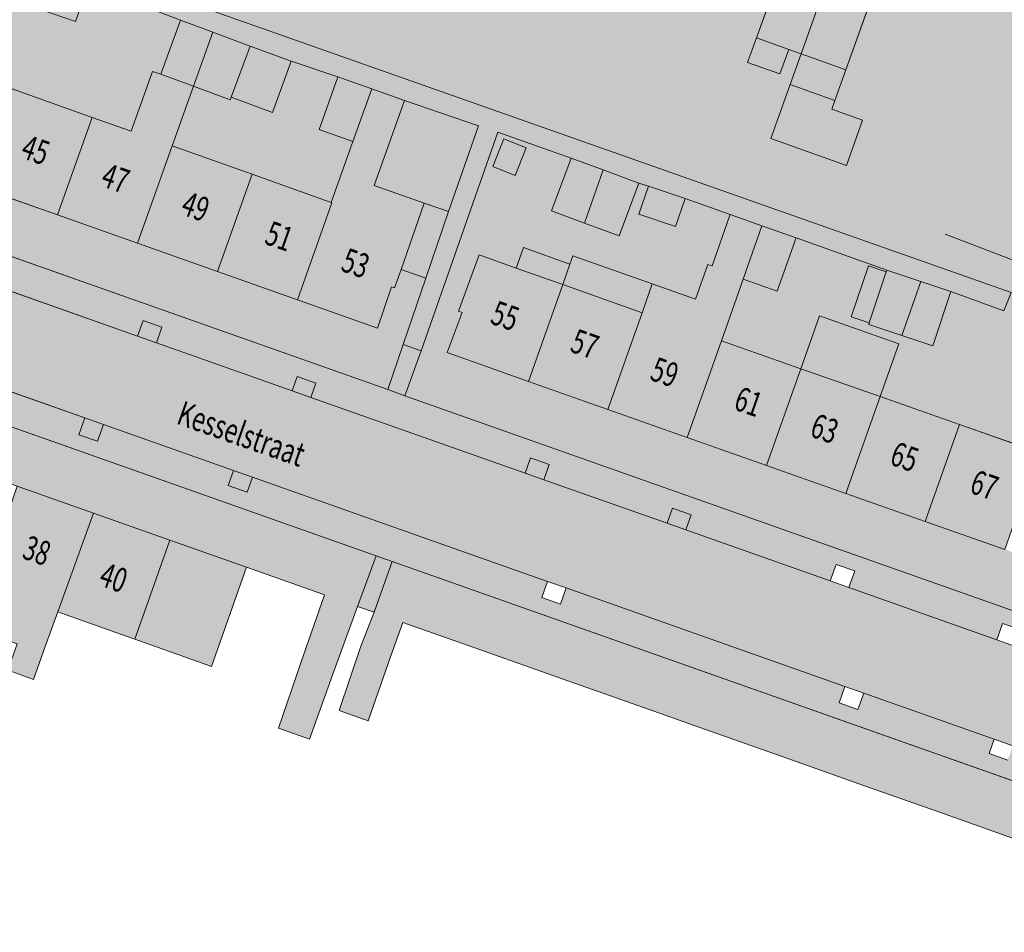
# Model space of a CAD drawing. Units: metres. Extents: x 178261 to 178993, y 362223 to 363213.
# Drawn here: x 178505 to 178577, y 362527 to 362594 of the extents above; entities that cross this region are included whole.
import ezdxf
from ezdxf.enums import TextEntityAlignment as Align

# ---------------------------------------------------------------- set-up
doc = ezdxf.new("R2010")
doc.units = ezdxf.units.M
doc.header["$MEASUREMENT"] = 0
for name, color, linetype, lineweight in [('_Pand BAG vlak', 7, 'Continuous', 0), ('_Pand op maaiveld BGT vlak', 7, 'Continuous', 0), ('grens WOZ object', 7, 'Continuous', 0), ('heg geen IMGeo', 7, 'Continuous', 0), ('huisnummerreeks BGT', 7, 'Continuous', 0), ('kant verharding', 7, 'Continuous', 0), ('Onbegroeid terreindeel vlak', 7, 'Continuous', 0), ('openbare ruimte label tekst', 7, 'Continuous', 0), ('pand vlak', 7, 'Continuous', 0), ('Wegdeel vlak', 7, 'Continuous', 0), ('Weginrichtingselement vlak', 7, 'Continuous', 0), ('WOZ object vlak', 7, 'Continuous', 0)]:
    doc.layers.add(name, color=color, linetype=linetype, lineweight=lineweight)
for name, color, linetype, lineweight, true_color in [('bijgebouw', 1, 'Continuous', 0, 0xff0000), ('dakrand bijgebouw', 1, 'Continuous', 13, 0xff0000), ('dakrand hoofdgebouw', 1, 'Continuous', 0, 0xff0000), ('Grens maaiveld', 253, 'Continuous', 0, 0xa5a5a5), ('hoofdgebouw', 1, 'Continuous', 0, 0xff0000), ('tussenmuur', 1, 'Continuous', 13, 0xff0000), ('tussenmuur bijgebouw (GBKN Zuid)', 1, 'Continuous', 13, 0xff0000), ('vlakafsluiter', 1, 'Continuous', 0, 0xff0000)]:
    doc.layers.add(name, color=color, linetype=linetype, lineweight=lineweight, true_color=true_color)
doc.styles.add('Style-WORKING', font='WORKING.shx')

msp = doc.modelspace()

# ---------------------------------------------------------------- hatches: boundary and pattern name
at = {"layer": '_Pand BAG vlak', "linetype": 'Continuous', "lineweight": 0}
for points in [[(178513.253, 362577.799), (178515.807, 362585.017), (178517.385, 362589.423), (178514.965, 362590.314), (178514.354, 362590.529), (178512.776, 362586.097), (178509.888, 362587.125), (178507.329, 362579.895)], [(178527.588, 362580.822), (178527.645, 362580.802), (178525.099, 362573.607), (178531.022, 362571.511), (178532.059, 362574.567), (178532.277, 362574.488), (178532.754, 362575.86), (178534.478, 362580.765), (178530.774, 362582.084), (178533.015, 362588.378), (178530.604, 362589.236), (178529.192, 362585.327)], [(178525.099, 362573.607), (178527.645, 362580.802), (178527.588, 362580.822), (178521.726, 362582.91), (178519.176, 362575.703)], [(178553.941, 362563.425), (178556.466, 362570.579), (178558.079, 362575.147), (178559.471, 362579.09), (178557.123, 362579.918), (178557.08, 362579.796), (178555.784, 362576.118), (178555.464, 362576.231), (178554.559, 362573.664), (178551.348, 362574.796), (178550.594, 362572.66), (178548.066, 362565.499)], [(178542.192, 362567.573), (178544.722, 362574.74), (178541.274, 362575.962), (178538.533, 362576.935), (178537.011, 362572.764), (178537.289, 362572.665), (178536.166, 362569.7)], [(178504.342, 362559.804), (178501.794, 362552.488), (178500.874, 362549.906), (178500.708, 362549.44), (178504.341, 362548.145), (178503.639, 362546.177), (178505.557, 362545.494), (178506.425, 362547.927), (178507.346, 362550.509), (178509.998, 362557.807)], [(178513.063, 362548.471), (178515.654, 362555.811), (178509.998, 362557.807), (178507.346, 362550.509), (178507.89, 362550.315), (178512.422, 362548.7)]]:
    msp.add_hatch(color=7, dxfattribs=at).paths.add_polyline_path(points, flags=0)
at = {"layer": '_Pand op maaiveld BGT vlak', "linetype": 'Continuous', "lineweight": 0, "true_color": 0xcc0000}
for points in [[(178565.032, 362599.347), (178561.783, 362600.506), (178559.069, 362593.021), (178561.454, 362592.155), (178562.219, 362591.88), (178562.369, 362591.826)], [(178509.27, 362596.006), (178510.027, 362598.094), (178510.093, 362598.287), (178507.527, 362599.167), (178506.075, 362595.113), (178508.66, 362594.226)], [(178517.385, 362589.423), (178520.1, 362588.423), (178520.171, 362588.614), (178521.583, 362592.408), (178518.822, 362593.436)], [(178507.329, 362579.895), (178513.253, 362577.799), (178515.807, 362585.017), (178517.385, 362589.423), (178514.965, 362590.314), (178514.354, 362590.529), (178512.776, 362586.097), (178509.888, 362587.125)], [(178530.774, 362582.084), (178533.015, 362588.378), (178530.604, 362589.236), (178529.192, 362585.327), (178527.588, 362580.822), (178527.645, 362580.802), (178525.099, 362573.607), (178531.022, 362571.511), (178532.059, 362574.567), (178532.277, 362574.488), (178532.754, 362575.86), (178534.478, 362580.765)], [(178519.176, 362575.703), (178525.099, 362573.607), (178527.645, 362580.802), (178527.588, 362580.822), (178521.726, 362582.91)], [(178553.941, 362563.425), (178556.466, 362570.579), (178558.079, 362575.147), (178559.471, 362579.09), (178557.123, 362579.918), (178557.08, 362579.796), (178555.784, 362576.118), (178555.464, 362576.231), (178554.559, 362573.664), (178551.348, 362574.796), (178550.594, 362572.66), (178548.066, 362565.499)], [(178558.079, 362575.147), (178560.606, 362574.257), (178561.93, 362578.014), (178561.996, 362578.2), (178559.471, 362579.09)], [(178541.274, 362575.962), (178538.533, 362576.935), (178537.011, 362572.764), (178537.289, 362572.665), (178536.166, 362569.7), (178542.192, 362567.573), (178544.722, 362574.74)], [(178569.817, 362570.967), (178571.233, 362574.978), (178568.721, 362575.818), (178568.675, 362575.679), (178567.41, 362571.898), (178567.372, 362571.785)], [(178501.794, 362552.488), (178500.874, 362549.906), (178500.708, 362549.44), (178504.341, 362548.145), (178503.639, 362546.177), (178505.557, 362545.494), (178506.425, 362547.927), (178507.346, 362550.509), (178509.998, 362557.807), (178504.342, 362559.804)], [(178515.654, 362555.811), (178509.998, 362557.807), (178507.346, 362550.509), (178507.89, 362550.315), (178512.422, 362548.7), (178513.063, 362548.471)]]:
    msp.add_hatch(color=12, dxfattribs=at).paths.add_polyline_path(points, flags=0)
at = {"layer": 'Onbegroeid terreindeel vlak', "linetype": 'Continuous', "lineweight": 0, "true_color": 0xfdf6bb}
h = msp.add_hatch(color=254, dxfattribs=at)
h.paths.add_polyline_path([(178602.723, 362541.873), (178533.049, 362566.509), (178534.239, 362569.831), (178539.921, 362586.024), (178545.35, 362584.109), (178543.898, 362580.199), (178546.33, 362579.296), (178548.897, 362578.343), (178550.349, 362582.253), (178551.062, 362582.024), (178553.779, 362581.106), (178557.123, 362579.918), (178557.08, 362579.796), (178555.784, 362576.118), (178555.464, 362576.231), (178554.559, 362573.664), (178551.348, 362574.796), (178550.594, 362572.66), (178544.722, 362574.74), (178541.274, 362575.962), (178538.533, 362576.935), (178537.011, 362572.764), (178537.289, 362572.665), (178536.166, 362569.7), (178542.192, 362567.573), (178548.066, 362565.499), (178553.941, 362563.425), (178559.816, 362561.351), (178565.69, 362559.278), (178571.565, 362557.204), (178577.44, 362555.13), (178583.452, 362553.008), (178584.558, 362556.121), (178584.761, 362556.049), (178586.23, 362560.108), (178579.974, 362562.309), (178574.097, 362564.377), (178568.22, 362566.444), (178562.343, 362568.512), (178556.466, 362570.579), (178558.079, 362575.147), (178560.606, 362574.257), (178561.93, 362578.014), (178561.996, 362578.2), (178568.721, 362575.818), (178568.675, 362575.679), (178567.41, 362571.898), (178567.372, 362571.785), (178569.817, 362570.967), (178572.114, 362570.198), (178573.463, 362574.232), (178577.384, 362572.807), (178577.915, 362574.151), (178513.885, 362596.771), (178513.439, 362595.468), (178516.441, 362594.322), (178514.965, 362590.314), (178514.354, 362590.529), (178512.776, 362586.097), (178509.888, 362587.125), (178503.969, 362589.233), (178497.859, 362591.409), (178496.379, 362587.29), (178496.591, 362587.217), (178495.483, 362584.087), (178501.406, 362581.991), (178507.329, 362579.895), (178513.253, 362577.799), (178519.176, 362575.703), (178525.099, 362573.607), (178531.022, 362571.511), (178532.059, 362574.567), (178532.277, 362574.488), (178532.754, 362575.86), (178534.599, 362575.218), (178532.926, 362570.303), (178531.773, 362566.961), (178476.387, 362586.545), (178473.485, 362587.571), (178471.682, 362590.875), (178491.199, 362645.861), (178506.406, 362640.44), (178510.433, 362639.005), (178511.597, 362638.589), (178516.563, 362636.819), (178625.548, 362597.968), (178606.249, 362543.373)])
h.paths.add_polyline_path([(178539.634, 362599.902), (178538.776, 362600.205), (178536.698, 362600.97), (178536.219, 362601.139), (178532.903, 362602.313), (178535.574, 362609.858), (178538.915, 362608.666), (178542.308, 362607.456)], flags=16)
h.paths.add_polyline_path([(178589.538, 362594.821), (178579.199, 362598.542), (178569.148, 362602.147), (178569.815, 362604.007), (178572.195, 362610.643), (178582.265, 362607.031), (178592.537, 362603.347), (178590.198, 362596.696)], flags=16)
h.paths.add_polyline_path([(178563.619, 362604.177), (178563.142, 362604.346), (178555.738, 362606.966), (178550.196, 362608.927), (178544.988, 362610.771), (178543.125, 362611.43), (178543.79, 362613.259), (178546.208, 362619.913), (178558.744, 362615.452), (178566.548, 362612.675), (178564.25, 362606.009)], flags=16)
h.paths.add_polyline_path([(178603.03, 362546.339), (178599.912, 362547.435), (178599.81, 362547.244), (178595.74, 362548.675), (178595.814, 362548.878), (178597.996, 362554.847), (178600.172, 362560.802), (178602.422, 362566.956), (178606.289, 362565.558), (178606.221, 362565.373), (178609.38, 362564.265), (178607.263, 362558.29), (178605.147, 362552.314)], flags=16)
h.paths.add_polyline_path([(178508.66, 362594.226), (178506.075, 362595.113), (178503.776, 362595.901), (178505.054, 362599.629), (178501.198, 362600.952), (178501.309, 362601.274), (178499.002, 362602.065), (178499.727, 362604.179), (178501.925, 362603.425), (178502.517, 362605.149), (178506.909, 362603.643), (178506.756, 362603.198), (178505.608, 362599.848), (178505.601, 362599.827), (178506.553, 362599.501), (178507.527, 362599.167), (178510.093, 362598.287), (178510.027, 362598.094), (178509.27, 362596.006)], flags=16)
h.paths.add_polyline_path([(178593.245, 362560.386), (178589.347, 362561.831), (178586.059, 362563.001), (178587.279, 362566.43), (178588.666, 362570.328), (178585.789, 362571.359), (178584.401, 362567.454), (178582.081, 362568.279), (178579.69, 362569.13), (178580.584, 362571.644), (178581.061, 362572.985), (178583.443, 362572.137), (178584.348, 362571.815), (178584.367, 362571.869), (178587.794, 362581.502), (178588.128, 362582.385), (178585.527, 362583.37), (178584.834, 362583.617), (178587.569, 362591.304), (178588.203, 362591.078), (178591.036, 362590.067), (178594.309, 362588.899), (178592.227, 362583.049), (178593.671, 362582.536), (178591.641, 362576.828), (178591.365, 362576.052), (178591.806, 362574.687), (178592.107, 362573.758), (178593.557, 362573.241), (178592.116, 362569.191), (178592.084, 362569.102), (178591.218, 362566.667), (178593.571, 362565.83), (178595.001, 362565.321), (178594.16, 362562.958)], flags=16)
h.paths.add_polyline_path([(178610.463, 362567.202), (178599.033, 362571.376), (178602.028, 362579.709), (178613.475, 362575.708)], flags=16)
h.paths.add_polyline_path([(178564.868, 362588.377), (178561.562, 362589.567), (178562.369, 362591.826), (178562.219, 362591.88), (178561.454, 362592.155), (178559.069, 362593.021), (178561.783, 362600.506), (178565.032, 362599.347), (178568.38, 362598.152), (178565.678, 362590.643)], flags=16)
h.paths.add_polyline_path([(178615.379, 362581.087), (178609.489, 362583.148), (178610.9, 362587.135), (178605.292, 362589.131), (178599.595, 362591.158), (178597.84, 362586.225), (178595.133, 362587.189), (178595.838, 362589.171), (178594.947, 362590.685), (178594.522, 362591.408), (178595.018, 362592.787), (178595.732, 362594.771), (178598.119, 362601.405), (178608.285, 362597.773), (178618.488, 362594.127), (178615.723, 362586.354), (178617.115, 362585.9)], flags=16)
h.paths.add_polyline_path([(178589.961, 362550.897), (178587.105, 362551.88), (178588.732, 362556.608), (178589.206, 362557.94), (178589.225, 362557.992), (178592.058, 362556.976), (178591.588, 362555.625)], flags=16)
h.paths.add_polyline_path([(178483.22, 362588.431), (178481.917, 362588.89), (178479.087, 362589.887), (178479.157, 362590.096), (178476.054, 362591.186), (178478.248, 362597.309), (178480.361, 362603.207), (178482.475, 362609.106), (178485.6, 362607.986), (178485.678, 362608.203), (178489.633, 362606.835), (178488.296, 362602.998), (178487.48, 362600.656), (178487.449, 362600.566), (178485.427, 362594.764)], flags=16)
h.paths.add_polyline_path([(178501.401, 362626.507), (178495.547, 362628.712), (178494.38, 362625.465), (178494.728, 362625.331), (178490.703, 362614.259), (178496.312, 362612.285), (178494.834, 362608.252), (178483.487, 362612.124), (178485.842, 362618.723), (178486.405, 362620.302), (178483.602, 362621.296), (178485.707, 362627.249, -0.100506), (178488.378, 362631.628), (178491.364, 362630.511), (178494.204, 362638.486), (178504.381, 362634.856), (178504.415, 362634.844), (178514.559, 362631.226), (178512.159, 362624.565), (178511.49, 362622.708), (178510.988, 362622.897)], flags=16)
h.paths.add_polyline_path([(178537.542, 362613.388), (178534.203, 362614.574), (178527.306, 362617.023), (178517.143, 362620.631), (178517.827, 362622.536), (178520.218, 362629.2), (178530.4, 362625.569), (178540.585, 362621.938), (178538.226, 362615.309), (178538.211, 362615.268)], flags=16)
h.paths.add_polyline_path([(178513.545, 362609.121), (178510.181, 362610.348), (178506.808, 362611.578), (178509.572, 362619.137), (178512.939, 362617.895), (178516.23, 362616.681)], flags=16)
h.paths.add_polyline_path([(178490.944, 362582.424), (178486.994, 362583.745), (178488.085, 362586.876), (178489.759, 362591.588), (178490.267, 362593.047), (178491.516, 362596.63), (178492.646, 362596.237), (178493.429, 362598.482), (178494.276, 362600.914), (178498.414, 362599.472), (178497.567, 362597.04), (178496.648, 362594.403), (178494.224, 362591.644), (178494.198, 362591.614), (178493.701, 362590.188), (178492.028, 362585.476)], flags=16)
at = {"layer": 'Onbegroeid terreindeel vlak', "linetype": 'Continuous', "lineweight": 0, "true_color": 0xfdf6bb, "extrusion": (0, 0, -1)}
msp.add_hatch(color=254, dxfattribs=at).paths.add_polyline_path([(-178529.192, 362585.327), (-178526.695, 362586.216), (-178528.089, 362590.132), (-178524.625, 362591.276), (-178523.23, 362587.488), (-178520.171, 362588.614), (-178520.1, 362588.423), (-178517.385, 362589.423), (-178515.807, 362585.017), (-178521.726, 362582.91), (-178527.588, 362580.822)], flags=0)
at = {"layer": 'Onbegroeid terreindeel vlak', "linetype": 'Continuous', "lineweight": 0, "true_color": 0xfdf6bb}
for points in [[(178533.015, 362588.378), (178530.774, 362582.084), (178534.478, 362580.765), (178536.272, 362580.158), (178538.5, 362586.5)], [(178529.534, 362550.903), (178530.908, 362554.655), (178488.595, 362569.612), (178487.225, 362565.846), (178493.03, 362563.797), (178498.686, 362561.8), (178504.342, 362559.804), (178509.998, 362557.807), (178515.654, 362555.811), (178521.31, 362553.814), (178527.095, 362551.772), (178525.35, 362546.718), (178523.686, 362541.899), (178525.984, 362541.08), (178527.696, 362545.882)], [(178578.375, 362533.623), (178579.658, 362537.422), (178532.111, 362554.229), (178530.756, 362550.471), (178529.779, 362547.954), (178528.18, 362543.201), (178530.319, 362542.441), (178531.983, 362547.174), (178532.878, 362549.721), (178538.565, 362547.709), (178544.252, 362545.697), (178549.939, 362543.684), (178555.627, 362541.672), (178561.314, 362539.66), (178567.001, 362537.648), (178572.688, 362535.635)]]:
    msp.add_hatch(color=254, dxfattribs=at).paths.add_polyline_path(points, flags=0)
at = {"layer": 'Wegdeel vlak', "linetype": 'Continuous', "lineweight": 0, "true_color": 0xd2d2d2}
msp.add_hatch(color=254, dxfattribs=at).paths.add_polyline_path([(178577.384, 362572.807), (178577.915, 362574.151), (178513.885, 362596.771), (178513.439, 362595.468), (178516.441, 362594.322), (178518.822, 362593.436), (178521.583, 362592.408), (178524.625, 362591.276), (178528.089, 362590.132), (178530.604, 362589.236), (178533.015, 362588.378), (178538.5, 362586.5), (178536.272, 362580.158), (178534.599, 362575.218), (178532.926, 362570.303), (178534.239, 362569.831), (178539.921, 362586.024), (178545.35, 362584.109), (178547.718, 362583.23), (178550.349, 362582.253), (178551.062, 362582.024), (178553.779, 362581.106), (178557.123, 362579.918), (178559.471, 362579.09), (178561.996, 362578.2), (178568.721, 362575.818), (178571.233, 362574.978), (178573.463, 362574.232)], flags=0)
for points in [[(178514.648, 362570.432), (178524.7, 362566.878), (178525.071, 362567.929), (178526.46, 362567.438), (178526.089, 362566.387), (178541.941, 362560.782), (178542.343, 362561.918), (178543.732, 362561.427), (178543.33, 362560.291), (178552.448, 362557.068), (178552.842, 362558.183), (178554.231, 362557.691), (178553.837, 362556.577), (178564.523, 362552.798), (178564.956, 362554.021), (178566.345, 362553.53), (178565.912, 362552.307), (178576.849, 362548.44), (178577.278, 362549.652), (178578.667, 362549.161), (178578.239, 362547.949), (178594.589, 362542.168), (178594.981, 362543.278), (178596.283, 362542.818), (178595.891, 362541.708), (178596.139, 362541.62), (178601.035, 362539.889, 0.183364), (178605.213, 362540.085), (178606.249, 362543.373), (178602.723, 362541.873), (178533.049, 362566.509), (178531.773, 362566.961), (178476.387, 362586.545), (178475.575, 362584.247), (178482.717, 362581.722), (178483.096, 362582.795), (178484.486, 362582.304), (178484.106, 362581.231), (178501.207, 362575.185), (178501.675, 362576.508), (178503.064, 362576.017), (178502.596, 362574.693), (178513.259, 362570.923), (178513.667, 362572.078), (178515.056, 362571.587)], [(178524.7, 362566.878), (178514.648, 362570.432), (178513.259, 362570.923), (178502.596, 362574.693), (178501.207, 362575.185), (178484.106, 362581.231), (178482.717, 362581.722), (178475.575, 362584.247), (178475.463, 362584.287), (178475.084, 362584.421), (178472.773, 362577.783), (178473.068, 362577.679), (178473.233, 362577.621), (178476.879, 362576.333), (178478.268, 362575.842), (178494.624, 362570.064), (178495.903, 362573.744), (178497.14, 362573.314), (178496.825, 362572.409), (178495.859, 362569.627), (178496.013, 362569.573), (178509.344, 362564.863), (178510.733, 362564.372), (178520.362, 362560.97), (178521.752, 362560.479), (178543.595, 362552.761), (178544.984, 362552.271), (178565.616, 362544.981), (178567.006, 362544.49), (178576.657, 362541.08), (178578.046, 362540.59), (178593.543, 362535.114), (178594.933, 362534.623), (178598.282, 362533.44, -0.193882), (178601.723, 362530.599, -0.052848), (178602.205, 362529.436), (178606.452, 362540.815, -0.060926), (178605.213, 362540.085, -0.183364), (178601.035, 362539.889), (178596.139, 362541.62), (178595.891, 362541.708), (178594.749, 362542.111), (178594.589, 362542.168), (178578.239, 362547.949), (178576.849, 362548.44), (178565.912, 362552.307), (178564.523, 362552.798), (178553.837, 362556.577), (178552.448, 362557.068), (178543.33, 362560.291), (178541.941, 362560.782), (178526.089, 362566.387)]]:
    msp.add_hatch(color=254, dxfattribs=at).paths.add_polyline_path(points)
at = {"layer": 'Wegdeel vlak', "linetype": 'Continuous', "lineweight": 0, "true_color": 0xd2d2d2, "extrusion": (0, 0, -1)}
msp.add_hatch(color=254, dxfattribs=at).paths.add_polyline_path([(-178530.908, 362554.655), (-178532.111, 362554.229), (-178579.658, 362537.422), (-178580.975, 362536.955), (-178585.691, 362535.29), (-178598.603, 362530.731), (-178600.357, 362526.772), (-178601.723, 362530.599, -0.193882), (-178598.282, 362533.44), (-178594.933, 362534.623), (-178594.398, 362533.11), (-178593.009, 362533.601), (-178593.543, 362535.114), (-178578.046, 362540.59), (-178577.672, 362539.531), (-178576.282, 362540.022), (-178576.657, 362541.08), (-178567.006, 362544.49), (-178566.576, 362543.274), (-178565.186, 362543.765), (-178565.616, 362544.981), (-178544.984, 362552.271), (-178544.56, 362551.071), (-178543.171, 362551.562), (-178543.595, 362552.761), (-178521.752, 362560.479), (-178521.36, 362559.37), (-178519.97, 362559.861), (-178520.362, 362560.97), (-178510.733, 362564.372), (-178510.295, 362563.132), (-178508.906, 362563.623), (-178509.344, 362564.863), (-178496.013, 362569.573), (-178495.588, 362568.371), (-178494.199, 362568.862), (-178494.624, 362570.064), (-178478.268, 362575.842), (-178477.859, 362574.684), (-178476.47, 362575.175), (-178476.879, 362576.333), (-178473.233, 362577.621), (-178472.415, 362575.305), (-178481.038, 362572.277), (-178487.26, 362570.092), (-178487.416, 362570.037), (-178488.595, 362569.612)])

# ---------------------------------------------------------------- linework, layer by layer
at = {"layer": '_Pand BAG vlak', "color": 7, "linetype": 'Continuous', "lineweight": 0}
for points in [[(178509.888, 362587.125), (178503.969, 362589.233), (178507.329, 362579.895), (178501.406, 362581.991)], [(178515.807, 362585.017), (178513.253, 362577.799), (178521.726, 362582.91), (178519.176, 362575.703)], [(178548.066, 362565.499), (178550.594, 362572.66), (178542.192, 362567.573), (178544.722, 362574.74)]]:
    msp.add_solid(points, dxfattribs=at)
at = {"layer": '_Pand BAG vlak', "color": 7, "linetype": 'Continuous', "lineweight": 0, "extrusion": (0, 0, -1)}
for points in [[(-178556.466, 362570.579), (-178553.941, 362563.425), (-178562.343, 362568.512), (-178559.816, 362561.351)], [(-178565.69, 362559.278), (-178568.22, 362566.444), (-178559.816, 362561.351), (-178562.343, 362568.512)], [(-178568.22, 362566.444), (-178565.69, 362559.278), (-178574.097, 362564.377), (-178571.565, 362557.204)], [(-178577.44, 362555.13), (-178579.974, 362562.309), (-178571.565, 362557.204), (-178574.097, 362564.377)], [(-178515.654, 362555.811), (-178513.063, 362548.471), (-178521.31, 362553.814), (-178518.716, 362546.456)]]:
    msp.add_solid(points, dxfattribs=at)
at = {"layer": '_Pand op maaiveld BGT vlak', "color": 7, "linetype": 'Continuous', "lineweight": 0, "flags": 128}
for points in [[(178565.032, 362599.347), (178561.783, 362600.506), (178559.069, 362593.021), (178561.454, 362592.155), (178562.219, 362591.88), (178562.369, 362591.826)], [(178509.27, 362596.006), (178510.027, 362598.094), (178510.093, 362598.287), (178507.527, 362599.167), (178506.075, 362595.113), (178508.66, 362594.226)], [(178565.032, 362599.347), (178562.369, 362591.826), (178565.678, 362590.643), (178568.38, 362598.152)], [(178516.441, 362594.322), (178514.965, 362590.314), (178517.385, 362589.423), (178518.822, 362593.436)], [(178517.385, 362589.423), (178520.1, 362588.423), (178520.171, 362588.614), (178521.583, 362592.408), (178518.822, 362593.436)], [(178521.583, 362592.408), (178520.171, 362588.614), (178523.23, 362587.488), (178524.625, 362591.276)], [(178562.369, 362591.826), (178561.562, 362589.567), (178564.868, 362588.377), (178565.678, 362590.643)], [(178507.329, 362579.895), (178513.253, 362577.799), (178515.807, 362585.017), (178517.385, 362589.423), (178514.965, 362590.314), (178514.354, 362590.529), (178512.776, 362586.097), (178509.888, 362587.125)], [(178528.089, 362590.132), (178526.695, 362586.216), (178529.192, 362585.327), (178530.604, 362589.236)], [(178509.888, 362587.125), (178503.969, 362589.233), (178501.406, 362581.991), (178507.329, 362579.895)], [(178530.774, 362582.084), (178533.015, 362588.378), (178530.604, 362589.236), (178529.192, 362585.327), (178527.588, 362580.822), (178527.645, 362580.802), (178525.099, 362573.607), (178531.022, 362571.511), (178532.059, 362574.567), (178532.277, 362574.488), (178532.754, 362575.86), (178534.478, 362580.765)], [(178519.176, 362575.703), (178521.726, 362582.91), (178515.807, 362585.017), (178513.253, 362577.799)], [(178547.718, 362583.23), (178545.35, 362584.109), (178543.898, 362580.199), (178546.33, 362579.296)], [(178519.176, 362575.703), (178525.099, 362573.607), (178527.645, 362580.802), (178527.588, 362580.822), (178521.726, 362582.91)], [(178547.718, 362583.23), (178546.33, 362579.296), (178548.897, 362578.343), (178550.349, 362582.253)], [(178532.754, 362575.86), (178534.599, 362575.218), (178536.272, 362580.158), (178534.478, 362580.765)], [(178553.941, 362563.425), (178556.466, 362570.579), (178558.079, 362575.147), (178559.471, 362579.09), (178557.123, 362579.918), (178557.08, 362579.796), (178555.784, 362576.118), (178555.464, 362576.231), (178554.559, 362573.664), (178551.348, 362574.796), (178550.594, 362572.66), (178548.066, 362565.499)], [(178558.079, 362575.147), (178560.606, 362574.257), (178561.93, 362578.014), (178561.996, 362578.2), (178559.471, 362579.09)], [(178541.274, 362575.962), (178538.533, 362576.935), (178537.011, 362572.764), (178537.289, 362572.665), (178536.166, 362569.7), (178542.192, 362567.573), (178544.722, 362574.74)], [(178569.817, 362570.967), (178571.233, 362574.978), (178568.721, 362575.818), (178568.675, 362575.679), (178567.41, 362571.898), (178567.372, 362571.785)], [(178542.192, 362567.573), (178548.066, 362565.499), (178550.594, 362572.66), (178544.722, 362574.74)], [(178571.233, 362574.978), (178569.817, 362570.967), (178572.114, 362570.198), (178573.463, 362574.232)], [(178559.816, 362561.351), (178562.343, 362568.512), (178556.466, 362570.579), (178553.941, 362563.425)], [(178565.69, 362559.278), (178568.22, 362566.444), (178562.343, 362568.512), (178559.816, 362561.351)], [(178568.22, 362566.444), (178565.69, 362559.278), (178571.565, 362557.204), (178574.097, 362564.377)], [(178577.44, 362555.13), (178579.974, 362562.309), (178574.097, 362564.377), (178571.565, 362557.204)], [(178501.794, 362552.488), (178500.874, 362549.906), (178500.708, 362549.44), (178504.341, 362548.145), (178503.639, 362546.177), (178505.557, 362545.494), (178506.425, 362547.927), (178507.346, 362550.509), (178509.998, 362557.807), (178504.342, 362559.804)], [(178515.654, 362555.811), (178509.998, 362557.807), (178507.346, 362550.509), (178507.89, 362550.315), (178512.422, 362548.7), (178513.063, 362548.471)], [(178521.31, 362553.814), (178515.654, 362555.811), (178513.063, 362548.471), (178518.716, 362546.456)]]:
    msp.add_lwpolyline(points, close=True, dxfattribs=at)
at = {"layer": '_Pand op maaiveld BGT vlak', "color": 12, "linetype": 'Continuous', "lineweight": 0, "true_color": 0xcc0000, "extrusion": (0, 0, -1)}
for points in [[(-178565.032, 362599.347), (-178562.369, 362591.826), (-178568.38, 362598.152), (-178565.678, 362590.643)], [(-178562.369, 362591.826), (-178561.562, 362589.567), (-178565.678, 362590.643), (-178564.868, 362588.377)], [(-178528.089, 362590.132), (-178526.695, 362586.216), (-178530.604, 362589.236), (-178529.192, 362585.327)], [(-178547.718, 362583.23), (-178546.33, 362579.296), (-178550.349, 362582.253), (-178548.897, 362578.343)], [(-178559.816, 362561.351), (-178562.343, 362568.512), (-178553.941, 362563.425), (-178556.466, 362570.579)], [(-178565.69, 362559.278), (-178568.22, 362566.444), (-178559.816, 362561.351), (-178562.343, 362568.512)], [(-178568.22, 362566.444), (-178565.69, 362559.278), (-178574.097, 362564.377), (-178571.565, 362557.204)], [(-178577.44, 362555.13), (-178579.974, 362562.309), (-178571.565, 362557.204), (-178574.097, 362564.377)], [(-178521.31, 362553.814), (-178515.654, 362555.811), (-178518.716, 362546.456), (-178513.063, 362548.471)]]:
    msp.add_solid(points, dxfattribs=at)
at = {"layer": '_Pand op maaiveld BGT vlak', "color": 12, "linetype": 'Continuous', "lineweight": 0, "true_color": 0xcc0000}
for points in [[(178516.441, 362594.322), (178514.965, 362590.314), (178518.822, 362593.436), (178517.385, 362589.423)], [(178521.583, 362592.408), (178520.171, 362588.614), (178524.625, 362591.276), (178523.23, 362587.488)], [(178509.888, 362587.125), (178503.969, 362589.233), (178507.329, 362579.895), (178501.406, 362581.991)], [(178519.176, 362575.703), (178521.726, 362582.91), (178513.253, 362577.799), (178515.807, 362585.017)], [(178547.718, 362583.23), (178545.35, 362584.109), (178546.33, 362579.296), (178543.898, 362580.199)], [(178532.754, 362575.86), (178534.599, 362575.218), (178534.478, 362580.765), (178536.272, 362580.158)], [(178542.192, 362567.573), (178548.066, 362565.499), (178544.722, 362574.74), (178550.594, 362572.66)], [(178571.233, 362574.978), (178569.817, 362570.967), (178573.463, 362574.232), (178572.114, 362570.198)]]:
    msp.add_solid(points, dxfattribs=at)
at = {"layer": 'bijgebouw', "color": 1, "linetype": 'Continuous', "lineweight": 0, "true_color": 0xff0000}
for p, q in [((178521.583, 362592.408), (178524.625, 362591.276)), ((178562.369, 362591.826), (178561.562, 362589.567)), ((178564.868, 362588.377), (178565.678, 362590.643)), ((178561.562, 362589.567), (178564.868, 362588.377)), ((178534.478, 362580.765), (178536.272, 362580.158)), ((178536.272, 362580.158), (178534.599, 362575.218)), ((178534.599, 362575.218), (178532.754, 362575.86))]:
    msp.add_line(p, q, dxfattribs=at)
at = {"layer": 'bijgebouw', "color": 1, "linetype": 'Continuous', "lineweight": 0, "true_color": 0xff0000, "flags": 128}
msp.add_lwpolyline([(178524.625, 362591.276), (178523.23, 362587.488), (178520.171, 362588.614)], dxfattribs=at)
at = {"layer": 'dakrand bijgebouw', "color": 1, "linetype": 'Continuous', "lineweight": 13, "true_color": 0xff0000}
for p, q in [((178559.069, 362593.021), (178561.783, 362600.506)), ((178568.38, 362598.152), (178565.678, 362590.643)), ((178514.965, 362590.314), (178516.441, 362594.322)), ((178516.441, 362594.322), (178518.822, 362593.436)), ((178518.822, 362593.436), (178521.583, 362592.408)), ((178561.454, 362592.155), (178559.069, 362593.021)), ((178520.171, 362588.614), (178521.583, 362592.408)), ((178562.219, 362591.88), (178561.454, 362592.155)), ((178562.369, 362591.826), (178562.219, 362591.88)), ((178565.678, 362590.643), (178562.369, 362591.826)), ((178530.604, 362589.236), (178528.089, 362590.132)), ((178547.718, 362583.23), (178545.35, 362584.109)), ((178550.349, 362582.253), (178547.718, 362583.23)), ((178559.471, 362579.09), (178561.996, 362578.2)), ((178567.41, 362571.898), (178568.675, 362575.679)), ((178568.675, 362575.679), (178568.721, 362575.818)), ((178568.721, 362575.818), (178571.233, 362574.978)), ((178571.233, 362574.978), (178573.463, 362574.232)), ((178572.114, 362570.198), (178573.463, 362574.232)), ((178567.372, 362571.785), (178567.41, 362571.898)), ((178569.817, 362570.967), (178567.372, 362571.785)), ((178572.114, 362570.198), (178569.817, 362570.967))]:
    msp.add_line(p, q, dxfattribs=at)
at = {"layer": 'dakrand bijgebouw', "color": 1, "linetype": 'Continuous', "lineweight": 13, "true_color": 0xff0000, "flags": 128}
for points in [[(178506.075, 362595.113), (178508.66, 362594.226), (178509.27, 362596.006)], [(178528.089, 362590.132), (178526.695, 362586.216), (178529.192, 362585.327)], [(178520.171, 362588.614), (178520.1, 362588.423), (178517.385, 362589.423)], [(178545.35, 362584.109), (178543.898, 362580.199), (178546.33, 362579.296)], [(178546.33, 362579.296), (178548.897, 362578.343), (178550.349, 362582.253)], [(178561.996, 362578.2), (178561.93, 362578.014), (178560.606, 362574.257), (178558.079, 362575.147)]]:
    msp.add_lwpolyline(points, dxfattribs=at)
at = {"layer": 'dakrand hoofdgebouw', "color": 1, "linetype": 'Continuous', "lineweight": 0, "true_color": 0xff0000}
for p, q in [((178533.015, 362588.378), (178530.604, 362589.236)), ((178530.774, 362582.084), (178533.015, 362588.378)), ((178529.192, 362585.327), (178527.588, 362580.822)), ((178530.774, 362582.084), (178534.478, 362580.765)), ((178557.123, 362579.918), (178559.471, 362579.09))]:
    msp.add_line(p, q, dxfattribs=at)
at = {"layer": 'dakrand hoofdgebouw', "color": 1, "linetype": 'Continuous', "lineweight": 0, "true_color": 0xff0000, "flags": 128}
msp.add_lwpolyline([(178554.559, 362573.664), (178555.464, 362576.231), (178555.784, 362576.118), (178557.08, 362579.796), (178557.123, 362579.918)], dxfattribs=at)
at = {"layer": 'Grens maaiveld', "color": 253, "linetype": 'Continuous', "lineweight": 0, "true_color": 0xa5a5a5}
for p, q in [((178516.441, 362594.322), (178513.439, 362595.468)), ((178524.625, 362591.276), (178528.089, 362590.132)), ((178550.349, 362582.253), (178551.062, 362582.024)), ((178553.779, 362581.106), (178557.123, 362579.918)), ((178561.996, 362578.2), (178568.721, 362575.818)), ((178532.926, 362570.303), (178534.599, 362575.218)), ((178573.463, 362574.232), (178577.384, 362572.807))]:
    msp.add_line(p, q, dxfattribs=at)
at = {"layer": 'Grens maaiveld', "color": 253, "linetype": 'Continuous', "lineweight": 0, "true_color": 0xa5a5a5, "flags": 128}
for points in [[(178577.384, 362572.807), (178577.915, 362574.151), (178513.885, 362596.771)], [(178533.015, 362588.378), (178538.5, 362586.5), (178536.272, 362580.158)], [(178534.239, 362569.831), (178539.921, 362586.024), (178545.35, 362584.109)]]:
    msp.add_lwpolyline(points, dxfattribs=at)
at = {"layer": 'grens WOZ object', "color": 7, "linetype": 'Continuous', "lineweight": 0}
for p, q in [((178553.779, 362581.106), (178551.062, 362582.024)), ((178553.082, 362579.043), (178553.779, 362581.106)), ((178545.258, 362576.259), (178545.472, 362576.866)), ((178545.472, 362576.866), (178551.348, 362574.796)), ((178544.722, 362574.74), (178545.258, 362576.259))]:
    msp.add_line(p, q, dxfattribs=at)
at = {"layer": 'grens WOZ object', "color": 7, "linetype": 'Continuous', "lineweight": 0, "flags": 128}
for points in [[(178561.454, 362592.155), (178560.799, 362590.335), (178558.411, 362591.195), (178559.069, 362593.021)], [(178561.562, 362589.567), (178560.13, 362585.565), (178565.725, 362583.564), (178566.924, 362586.916), (178564.638, 362587.733), (178564.868, 362588.377)], [(178540.371, 362585.531), (178542.02, 362584.869), (178541.196, 362582.814), (178539.547, 362583.476), (178540.371, 362585.531)], [(178551.062, 362582.024), (178550.365, 362579.961), (178553.082, 362579.043)], [(178541.274, 362575.962), (178541.814, 362577.483), (178545.258, 362576.259)], [(178567.41, 362571.898), (178566.084, 362572.342), (178567.349, 362576.123), (178568.675, 362575.679)], [(178568.22, 362566.444), (178569.598, 362570.347), (178563.723, 362572.422), (178562.343, 362568.512)]]:
    msp.add_lwpolyline(points, dxfattribs=at)
at = {"layer": 'heg geen IMGeo', "color": 7, "linetype": 'Continuous', "lineweight": 0}
msp.add_line((178584.463, 362574.087), (178573.046, 362578.473), dxfattribs=at)
at = {"layer": 'hoofdgebouw', "color": 1, "linetype": 'Continuous', "lineweight": 0, "true_color": 0xff0000}
for p, q in [((178503.969, 362589.233), (178509.888, 362587.125)), ((178517.385, 362589.423), (178515.807, 362585.017)), ((178515.807, 362585.017), (178521.726, 362582.91)), ((178521.726, 362582.91), (178527.588, 362580.822)), ((178507.329, 362579.895), (178501.406, 362581.991)), ((178532.754, 362575.86), (178534.478, 362580.765)), ((178513.253, 362577.799), (178507.329, 362579.895)), ((178519.176, 362575.703), (178513.253, 362577.799)), ((178525.099, 362573.607), (178519.176, 362575.703)), ((178541.274, 362575.962), (178544.722, 362574.74)), ((178544.722, 362574.74), (178550.594, 362572.66)), ((178550.594, 362572.66), (178551.348, 362574.796)), ((178551.348, 362574.796), (178554.559, 362573.664)), ((178556.466, 362570.579), (178558.079, 362575.147)), ((178562.343, 362568.512), (178556.466, 362570.579)), ((178568.22, 362566.444), (178562.343, 362568.512)), ((178542.192, 362567.573), (178548.066, 362565.499)), ((178574.097, 362564.377), (178568.22, 362566.444)), ((178548.066, 362565.499), (178553.941, 362563.425)), ((178579.974, 362562.309), (178574.097, 362564.377)), ((178553.941, 362563.425), (178559.816, 362561.351)), ((178559.816, 362561.351), (178565.69, 362559.278)), ((178509.998, 362557.807), (178504.342, 362559.804)), ((178565.69, 362559.278), (178571.565, 362557.204)), ((178515.654, 362555.811), (178509.998, 362557.807)), ((178571.565, 362557.204), (178577.44, 362555.13)), ((178521.31, 362553.814), (178515.654, 362555.811))]:
    msp.add_line(p, q, dxfattribs=at)
at = {"layer": 'hoofdgebouw', "color": 1, "linetype": 'Continuous', "lineweight": 0, "true_color": 0xff0000, "flags": 128}
for points in [[(178514.965, 362590.314), (178514.354, 362590.529), (178512.776, 362586.097), (178509.888, 362587.125)], [(178541.274, 362575.962), (178538.533, 362576.935), (178537.011, 362572.764), (178537.289, 362572.665), (178536.166, 362569.7), (178542.192, 362567.573)], [(178532.754, 362575.86), (178532.277, 362574.488), (178532.059, 362574.567), (178531.022, 362571.511), (178525.099, 362573.607)]]:
    msp.add_lwpolyline(points, dxfattribs=at)
at = {"layer": 'kant verharding', "color": 7, "linetype": 'Continuous', "lineweight": 0}
for p, q in [((178476.387, 362586.545), (178531.773, 362566.961)), ((178502.596, 362574.693), (178513.259, 362570.923)), ((178513.259, 362570.923), (178514.648, 362570.432)), ((178514.648, 362570.432), (178524.7, 362566.878)), ((178532.926, 362570.303), (178531.773, 362566.961)), ((178488.595, 362569.612), (178530.908, 362554.655)), ((178496.013, 362569.573), (178509.344, 362564.863)), ((178534.239, 362569.831), (178533.049, 362566.509)), ((178524.7, 362566.878), (178526.089, 362566.387)), ((178531.773, 362566.961), (178533.049, 362566.509)), ((178526.089, 362566.387), (178541.941, 362560.782)), ((178509.344, 362564.863), (178510.733, 362564.372)), ((178510.733, 362564.372), (178520.362, 362560.97)), ((178520.362, 362560.97), (178521.752, 362560.479)), ((178521.752, 362560.479), (178543.595, 362552.761)), ((178541.941, 362560.782), (178543.33, 362560.291)), ((178543.33, 362560.291), (178552.448, 362557.068)), ((178552.448, 362557.068), (178553.837, 362556.577)), ((178553.837, 362556.577), (178564.523, 362552.798)), ((178529.534, 362550.903), (178530.908, 362554.655)), ((178530.908, 362554.655), (178532.111, 362554.229)), ((178530.756, 362550.471), (178532.111, 362554.229)), ((178532.111, 362554.229), (178579.658, 362537.422))]:
    msp.add_line(p, q, dxfattribs=at)
at = {"layer": 'kant verharding', "color": 7, "linetype": 'Continuous', "lineweight": 0, "flags": 128}
for points in [[(178513.259, 362570.923), (178513.667, 362572.078), (178515.056, 362571.587), (178514.648, 362570.432)], [(178524.7, 362566.878), (178525.071, 362567.929), (178526.46, 362567.438), (178526.089, 362566.387)], [(178533.049, 362566.509), (178602.723, 362541.873), (178606.249, 362543.373)], [(178510.733, 362564.372), (178510.295, 362563.132), (178508.906, 362563.623), (178509.344, 362564.863)], [(178541.941, 362560.782), (178542.343, 362561.918), (178543.732, 362561.427), (178543.33, 362560.291)], [(178521.752, 362560.479), (178521.36, 362559.37), (178519.97, 362559.861), (178520.362, 362560.97)], [(178552.448, 362557.068), (178552.842, 362558.183), (178554.231, 362557.691), (178553.837, 362556.577)]]:
    msp.add_lwpolyline(points, dxfattribs=at)
at = {"layer": 'Onbegroeid terreindeel vlak', "color": 7, "linetype": 'Continuous', "lineweight": 0, "flags": 128}
for points in [[(178529.192, 362585.327), (178526.695, 362586.216), (178528.089, 362590.132), (178524.625, 362591.276), (178523.23, 362587.488), (178520.171, 362588.614), (178520.1, 362588.423), (178517.385, 362589.423), (178515.807, 362585.017), (178521.726, 362582.91), (178527.588, 362580.822)], [(178533.015, 362588.378), (178530.774, 362582.084), (178534.478, 362580.765), (178536.272, 362580.158), (178538.5, 362586.5)], [(178514.648, 362570.432), (178515.056, 362571.587), (178513.667, 362572.078), (178513.259, 362570.923)], [(178529.534, 362550.903), (178530.908, 362554.655), (178488.595, 362569.612), (178487.225, 362565.846), (178493.03, 362563.797), (178498.686, 362561.8), (178504.342, 362559.804), (178509.998, 362557.807), (178515.654, 362555.811), (178521.31, 362553.814), (178527.095, 362551.772), (178525.35, 362546.718), (178523.686, 362541.899), (178525.984, 362541.08), (178527.696, 362545.882)], [(178526.089, 362566.387), (178526.46, 362567.438), (178525.071, 362567.929), (178524.7, 362566.878)], [(178510.733, 362564.372), (178509.344, 362564.863), (178508.906, 362563.623), (178510.295, 362563.132)], [(178543.33, 362560.291), (178543.732, 362561.427), (178542.343, 362561.918), (178541.941, 362560.782)], [(178520.362, 362560.97), (178519.97, 362559.861), (178521.36, 362559.37), (178521.752, 362560.479)], [(178553.837, 362556.577), (178554.231, 362557.691), (178552.842, 362558.183), (178552.448, 362557.068)], [(178578.375, 362533.623), (178579.658, 362537.422), (178532.111, 362554.229), (178530.756, 362550.471), (178529.779, 362547.954), (178528.18, 362543.201), (178530.319, 362542.441), (178531.983, 362547.174), (178532.878, 362549.721), (178538.565, 362547.709), (178544.252, 362545.697), (178549.939, 362543.684), (178555.627, 362541.672), (178561.314, 362539.66), (178567.001, 362537.648), (178572.688, 362535.635)]]:
    msp.add_lwpolyline(points, close=True, dxfattribs=at)
at = {"layer": 'Onbegroeid terreindeel vlak', "color": 254, "linetype": 'Continuous', "lineweight": 0, "true_color": 0xfdf6bb, "extrusion": (0, 0, -1)}
for points in [[(-178514.648, 362570.432), (-178515.056, 362571.587), (-178513.259, 362570.923), (-178513.667, 362572.078)], [(-178526.089, 362566.387), (-178526.46, 362567.438), (-178524.7, 362566.878), (-178525.071, 362567.929)], [(-178510.733, 362564.372), (-178509.344, 362564.863), (-178510.295, 362563.132), (-178508.906, 362563.623)], [(-178520.362, 362560.97), (-178519.97, 362559.861), (-178521.752, 362560.479), (-178521.36, 362559.37)]]:
    msp.add_solid(points, dxfattribs=at)
at = {"layer": 'Onbegroeid terreindeel vlak', "color": 254, "linetype": 'Continuous', "lineweight": 0, "true_color": 0xfdf6bb}
for points in [[(178543.33, 362560.291), (178543.732, 362561.427), (178541.941, 362560.782), (178542.343, 362561.918)], [(178553.837, 362556.577), (178554.231, 362557.691), (178552.448, 362557.068), (178552.842, 362558.183)]]:
    msp.add_solid(points, dxfattribs=at)
at = {"layer": 'pand vlak', "color": 7, "linetype": 'Continuous', "lineweight": 0, "flags": 128}
for points in [[(178565.032, 362599.347), (178561.783, 362600.506), (178559.069, 362593.021), (178561.454, 362592.155), (178562.219, 362591.88), (178562.369, 362591.826)], [(178509.27, 362596.006), (178510.027, 362598.094), (178510.093, 362598.287), (178507.527, 362599.167), (178506.075, 362595.113), (178508.66, 362594.226)], [(178568.38, 362598.152), (178565.032, 362599.347), (178562.369, 362591.826), (178565.678, 362590.643)], [(178516.441, 362594.322), (178514.965, 362590.314), (178517.385, 362589.423), (178518.822, 362593.436)], [(178517.385, 362589.423), (178520.1, 362588.423), (178520.171, 362588.614), (178521.583, 362592.408), (178518.822, 362593.436)], [(178521.583, 362592.408), (178520.171, 362588.614), (178523.23, 362587.488), (178524.625, 362591.276)], [(178561.562, 362589.567), (178564.868, 362588.377), (178565.678, 362590.643), (178562.369, 362591.826)], [(178528.089, 362590.132), (178526.695, 362586.216), (178529.192, 362585.327), (178530.604, 362589.236)], [(178547.718, 362583.23), (178545.35, 362584.109), (178543.898, 362580.199), (178546.33, 362579.296)], [(178546.33, 362579.296), (178548.897, 362578.343), (178550.349, 362582.253), (178547.718, 362583.23)], [(178534.478, 362580.765), (178532.754, 362575.86), (178534.599, 362575.218), (178536.272, 362580.158)], [(178558.079, 362575.147), (178560.606, 362574.257), (178561.93, 362578.014), (178561.996, 362578.2), (178559.471, 362579.09)], [(178569.817, 362570.967), (178571.233, 362574.978), (178568.721, 362575.818), (178568.675, 362575.679), (178567.41, 362571.898), (178567.372, 362571.785)], [(178571.233, 362574.978), (178569.817, 362570.967), (178572.114, 362570.198), (178573.463, 362574.232)]]:
    msp.add_lwpolyline(points, close=True, dxfattribs=at)
at = {"layer": 'tussenmuur', "color": 1, "linetype": 'Continuous', "lineweight": 13, "true_color": 0xff0000}
for p, q in [((178517.385, 362589.423), (178514.965, 362590.314)), ((178529.192, 362585.327), (178530.604, 362589.236)), ((178507.329, 362579.895), (178509.888, 362587.125)), ((178513.253, 362577.799), (178515.807, 362585.017)), ((178519.176, 362575.703), (178521.726, 362582.91)), ((178558.079, 362575.147), (178559.471, 362579.09)), ((178542.192, 362567.573), (178544.722, 362574.74)), ((178548.066, 362565.499), (178550.594, 362572.66)), ((178553.941, 362563.425), (178556.466, 362570.579)), ((178559.816, 362561.351), (178562.343, 362568.512)), ((178565.69, 362559.278), (178568.22, 362566.444)), ((178571.565, 362557.204), (178574.097, 362564.377)), ((178509.998, 362557.807), (178507.346, 362550.509)), ((178515.654, 362555.811), (178513.063, 362548.471))]:
    msp.add_line(p, q, dxfattribs=at)
at = {"layer": 'tussenmuur', "color": 1, "linetype": 'Continuous', "lineweight": 13, "true_color": 0xff0000, "flags": 128}
msp.add_lwpolyline([(178525.099, 362573.607), (178527.645, 362580.802), (178527.588, 362580.822)], dxfattribs=at)
at = {"layer": 'tussenmuur bijgebouw (GBKN Zuid)', "color": 1, "linetype": 'Continuous', "lineweight": 13, "true_color": 0xff0000}
for p, q in [((178562.369, 362591.826), (178565.032, 362599.347)), ((178517.385, 362589.423), (178518.822, 362593.436)), ((178546.33, 362579.296), (178547.718, 362583.23)), ((178569.817, 362570.967), (178571.233, 362574.978))]:
    msp.add_line(p, q, dxfattribs=at)
at = {"layer": 'vlakafsluiter', "color": 1, "linetype": 'Continuous', "lineweight": 0, "true_color": 0xff0000}
msp.add_line((178532.926, 362570.303), (178534.239, 362569.831), dxfattribs=at)
at = {"layer": 'Wegdeel vlak', "color": 7, "linetype": 'Continuous', "lineweight": 0, "flags": 128}
for points in [[(178513.439, 362595.468), (178516.441, 362594.322), (178518.822, 362593.436), (178521.583, 362592.408), (178524.625, 362591.276), (178528.089, 362590.132), (178530.604, 362589.236), (178533.015, 362588.378), (178538.5, 362586.5), (178536.272, 362580.158), (178534.599, 362575.218), (178532.926, 362570.303), (178534.239, 362569.831), (178539.921, 362586.024), (178545.35, 362584.109), (178547.718, 362583.23), (178550.349, 362582.253), (178551.062, 362582.024), (178553.779, 362581.106), (178557.123, 362579.918), (178559.471, 362579.09), (178561.996, 362578.2), (178568.721, 362575.818), (178571.233, 362574.978), (178573.463, 362574.232), (178577.384, 362572.807), (178577.915, 362574.151), (178513.885, 362596.771)], [(178602.723, 362541.873), (178533.049, 362566.509), (178531.773, 362566.961), (178476.387, 362586.545)], [(178502.596, 362574.693), (178513.259, 362570.923), (178513.667, 362572.078), (178515.056, 362571.587), (178514.648, 362570.432), (178524.7, 362566.878), (178525.071, 362567.929), (178526.46, 362567.438), (178526.089, 362566.387), (178541.941, 362560.782), (178542.343, 362561.918), (178543.732, 362561.427), (178543.33, 362560.291), (178552.448, 362557.068), (178552.842, 362558.183), (178554.231, 362557.691), (178553.837, 362556.577), (178564.523, 362552.798), (178564.956, 362554.021), (178566.345, 362553.53), (178565.912, 362552.307), (178576.849, 362548.44), (178577.278, 362549.652), (178578.667, 362549.161)], [(178578.239, 362547.949), (178576.849, 362548.44), (178565.912, 362552.307), (178564.523, 362552.798), (178553.837, 362556.577), (178552.448, 362557.068), (178543.33, 362560.291), (178541.941, 362560.782), (178526.089, 362566.387), (178524.7, 362566.878), (178514.648, 362570.432), (178513.259, 362570.923), (178502.596, 362574.693)], [(178488.595, 362569.612), (178530.908, 362554.655), (178532.111, 362554.229), (178579.658, 362537.422)], [(178577.672, 362539.531), (178576.282, 362540.022), (178576.657, 362541.08), (178567.006, 362544.49), (178566.576, 362543.274), (178565.186, 362543.765), (178565.616, 362544.981), (178544.984, 362552.271), (178544.56, 362551.071), (178543.171, 362551.562), (178543.595, 362552.761), (178521.752, 362560.479), (178521.36, 362559.37), (178519.97, 362559.861), (178520.362, 362560.97), (178510.733, 362564.372), (178510.295, 362563.132), (178508.906, 362563.623), (178509.344, 362564.863), (178496.013, 362569.573)], [(178496.013, 362569.573), (178509.344, 362564.863), (178510.733, 362564.372), (178520.362, 362560.97), (178521.752, 362560.479), (178543.595, 362552.761), (178544.984, 362552.271), (178565.616, 362544.981), (178567.006, 362544.49), (178576.657, 362541.08), (178578.046, 362540.59)]]:
    msp.add_lwpolyline(points, dxfattribs=at)
for points in [[(178534.239, 362569.831), (178532.926, 362570.303), (178531.773, 362566.961), (178533.049, 362566.509)], [(178532.111, 362554.229), (178530.908, 362554.655), (178529.534, 362550.903), (178530.756, 362550.471)]]:
    msp.add_lwpolyline(points, close=True, dxfattribs=at)
at = {"layer": 'Wegdeel vlak', "color": 254, "linetype": 'Continuous', "lineweight": 0, "true_color": 0xd2d2d2, "extrusion": (0, 0, -1)}
msp.add_solid([(-178534.239, 362569.831), (-178532.926, 362570.303), (-178533.049, 362566.509), (-178531.773, 362566.961)], dxfattribs=at)
at = {"layer": 'Wegdeel vlak', "color": 254, "linetype": 'Continuous', "lineweight": 0, "true_color": 0xd2d2d2}
msp.add_solid([(178532.111, 362554.229), (178530.908, 362554.655), (178530.756, 362550.471), (178529.534, 362550.903)], dxfattribs=at)
at = {"layer": 'Weginrichtingselement vlak', "color": 7, "linetype": 'Continuous', "lineweight": 0, "flags": 128}
for points in [[(178513.259, 362570.923), (178514.648, 362570.432), (178515.056, 362571.587), (178513.667, 362572.078)], [(178524.7, 362566.878), (178526.089, 362566.387), (178526.46, 362567.438), (178525.071, 362567.929)], [(178509.344, 362564.863), (178508.906, 362563.623), (178510.295, 362563.132), (178510.733, 362564.372)], [(178541.941, 362560.782), (178543.33, 362560.291), (178543.732, 362561.427), (178542.343, 362561.918)], [(178521.752, 362560.479), (178520.362, 362560.97), (178519.97, 362559.861), (178521.36, 362559.37)], [(178552.448, 362557.068), (178553.837, 362556.577), (178554.231, 362557.691), (178552.842, 362558.183)]]:
    msp.add_lwpolyline(points, close=True, dxfattribs=at)
at = {"layer": 'Weginrichtingselement vlak', "color": 7, "linetype": 'Continuous', "lineweight": 0, "true_color": 0xe1e1ff, "extrusion": (0, 0, -1)}
for points in [[(-178513.259, 362570.923), (-178514.648, 362570.432), (-178513.667, 362572.078), (-178515.056, 362571.587)], [(-178524.7, 362566.878), (-178526.089, 362566.387), (-178525.071, 362567.929), (-178526.46, 362567.438)], [(-178509.344, 362564.863), (-178508.906, 362563.623), (-178510.733, 362564.372), (-178510.295, 362563.132)], [(-178521.752, 362560.479), (-178520.362, 362560.97), (-178521.36, 362559.37), (-178519.97, 362559.861)]]:
    msp.add_solid(points, dxfattribs=at)
at = {"layer": 'Weginrichtingselement vlak', "color": 7, "linetype": 'Continuous', "lineweight": 0, "true_color": 0xe1e1ff}
for points in [[(178541.941, 362560.782), (178543.33, 362560.291), (178542.343, 362561.918), (178543.732, 362561.427)], [(178552.448, 362557.068), (178553.837, 362556.577), (178552.842, 362558.183), (178554.231, 362557.691)]]:
    msp.add_solid(points, dxfattribs=at)
at = {"layer": 'WOZ object vlak', "color": 7, "linetype": 'Continuous', "lineweight": 0, "flags": 128}
for points in [[(178559.069, 362593.021), (178558.411, 362591.195), (178560.799, 362590.335), (178561.454, 362592.155)], [(178561.562, 362589.567), (178560.13, 362585.565), (178565.725, 362583.564), (178566.924, 362586.916), (178564.638, 362587.733), (178564.868, 362588.377)], [(178540.371, 362585.531), (178539.547, 362583.476), (178541.196, 362582.814), (178542.02, 362584.869)], [(178553.779, 362581.106), (178551.062, 362582.024), (178550.365, 362579.961), (178553.082, 362579.043)], [(178545.258, 362576.259), (178541.814, 362577.483), (178541.274, 362575.962), (178544.722, 362574.74)], [(178544.722, 362574.74), (178550.594, 362572.66), (178551.348, 362574.796), (178545.472, 362576.866), (178545.258, 362576.259)], [(178568.675, 362575.679), (178567.349, 362576.123), (178566.084, 362572.342), (178567.41, 362571.898)], [(178562.343, 362568.512), (178568.22, 362566.444), (178569.598, 362570.347), (178563.723, 362572.422)]]:
    msp.add_lwpolyline(points, close=True, dxfattribs=at)

# ---------------------------------------------------------------- texts
at = {"layer": 'huisnummerreeks BGT', "color": 7, "linetype": 'Continuous', "lineweight": 0, "style": 'Style-WORKING', "width": 0.694444}
for s, rotation, p in [('45', 340.5, (178505.71, 362584.711)), ('47', 340.5, (178511.633, 362582.615)), ('49', 340.5, (178517.557, 362580.519)), ('51', 340.5, (178523.751, 362578.327)), ('53', 340.5, (178529.403, 362576.327)), ('55', 340.6, (178540.46, 362572.426)), ('57', 340.6, (178546.371, 362570.339)), ('59', 340.6, (178552.282, 362568.253)), ('61', 340.6, (178558.483, 362566.064)), ('63', 340.6, (178564.121, 362564.073)), ('65', 340.6, (178570.033, 362561.987)), ('67', 340.6, (178575.943, 362559.9)), ('38', 340.6, (178505.806, 362555.045)), ('40', 340.6, (178511.487, 362553.04))]:
    msp.add_text(s, height=1.8, rotation=rotation, dxfattribs=at).set_placement(p, align=Align.MIDDLE_CENTER)
at = {"layer": 'openbare ruimte label tekst', "color": 7, "linetype": 'Continuous', "lineweight": 0, "style": 'Style-WORKING', "width": 0.694444}
msp.add_text('Kesselstraat', height=1.8, rotation=340.6, dxfattribs=at).set_placement((178520.939, 362563.696), align=Align.MIDDLE_CENTER)

doc.saveas('drawing.dxf')
